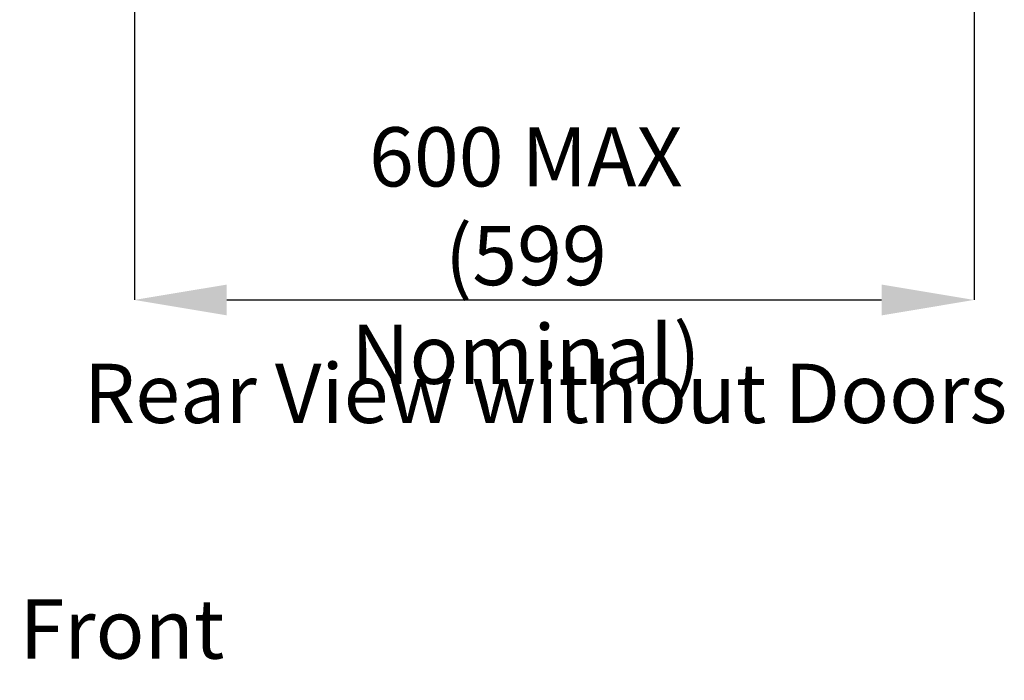
# Model space of a CAD drawing. Units: millimetres. Extents: x 0 to 3089, y -589 to 302.
# Drawn here: x 541 to 576, y 100 to 124 of the extents above; entities that cross this region are included whole.
import ezdxf

# ---------------------------------------------------------------- set-up
doc = ezdxf.new("R2010")
doc.units = ezdxf.units.MM
doc.header["$LTSCALE"] = 23.1
doc.header["$PDMODE"] = 3
doc.header["$PDSIZE"] = 1
doc.layers.get('0').update_dxf_attribs({"linetype": 'CONTINUOUS'})
doc.layers.get('Defpoints').update_dxf_attribs({"linetype": 'CONTINUOUS'})
doc.styles.add('SLDTEXTSTYLE2', font='TXT', dxfattribs={"width": 0.681818})
doc.dimstyles.new('SLDDIMSTYLE4', dxfattribs={"dimtxt": 2.116667, "dimasz": 3.302, "dimexe": 0, "dimexo": 0.0625, "dimgap": 0.529167, "dimtad": 1, "dimdec": 1, "dimlfac": 20, "dimrnd": 1e-09, "dimzin": 12, "dimdsep": 46, "dimtxsty": 'SLDTEXTSTYLE2', "dimsah": 1, "dimcen": 0.09, "dimadec": 0, "dimazin": 3, "dimtfac": 1, "dimtdec": 1, "dimtmove": 0, "dimatfit": 0, "dimfxl": 0, "dimfrac": 2, "dimtolj": 1, "dimtzin": 12, "dimarcsym": 0})

# ---------------------------------------------------------------- blocks, each defined once
blk = doc.blocks.new('*D14')
at = {"color": 0, "linetype": 'Continuous', "lineweight": -2, "transparency": 16777216}
for p, q in [((545.365, 129.762), (545.365, 113.548)), ((575.366, 129.762), (575.366, 113.548)), ((548.667, 113.548), (572.064, 113.548))]:
    blk.add_line(p, q, dxfattribs=at)
at = {"color": 0, "linetype": 'Continuous', "transparency": 16777216}
for points in [[(548.667, 114.098), (548.667, 112.997), (545.365, 113.548)], [(572.064, 114.098), (572.064, 112.997), (575.366, 113.548)]]:
    blk.add_solid(points, dxfattribs=at)
at = {"layer": 'Defpoints', "color": 0, "linetype": 'Continuous', "transparency": 16777216}
for p in [(545.365, 129.824), (575.366, 129.824), (575.366, 113.548)]:
    blk.add_point(p, dxfattribs=at)
at = {"color": 0, "linetype": 'Continuous', "lineweight": 25, "transparency": 16777216, "insert": (559.352, 119.721), "char_height": 2.11667, "attachment_point": 2, "style": 'SLDTEXTSTYLE2'}
blk.add_mtext('\\A1;600 MAX\\P(599 Nominal)', dxfattribs=at)

msp = doc.modelspace()

# ---------------------------------------------------------------- texts
at = {"color": 7, "linetype": 'Continuous', "lineweight": 25, "insert": (543.56129, 111.26792), "char_height": 2.1166667, "attachment_point": 1, "style": 'SLDTEXTSTYLE2'}
msp.add_mtext('Rear View without Doors', dxfattribs=at)
at = {"color": 7, "linetype": 'Continuous', "lineweight": 25, "insert": (541.26494, 102.84473), "char_height": 2.1166667, "width": 0.1273482, "attachment_point": 1, "style": 'SLDTEXTSTYLE2'}
msp.add_mtext('Front View without front door', dxfattribs=at)

# ---------------------------------------------------------------- dimensions: what is measured, and where the dimension line sits
at = {"color": 7, "linetype": 'Continuous', "lineweight": 25}
dim = msp.add_linear_dim(base=(575.36551, 113.54753), p1=(545.36496, 129.82428), p2=(575.36551, 129.82428), text='600 MAX\\P(599 Nominal)', dimstyle='SLDDIMSTYLE4', dxfattribs=at)
dim.commit()
dim.dimension.update_dxf_attribs({"geometry": '*D14', "text_midpoint": (559.3516, 113.54753), "dimtype": 160})

doc.saveas('drawing.dxf')
